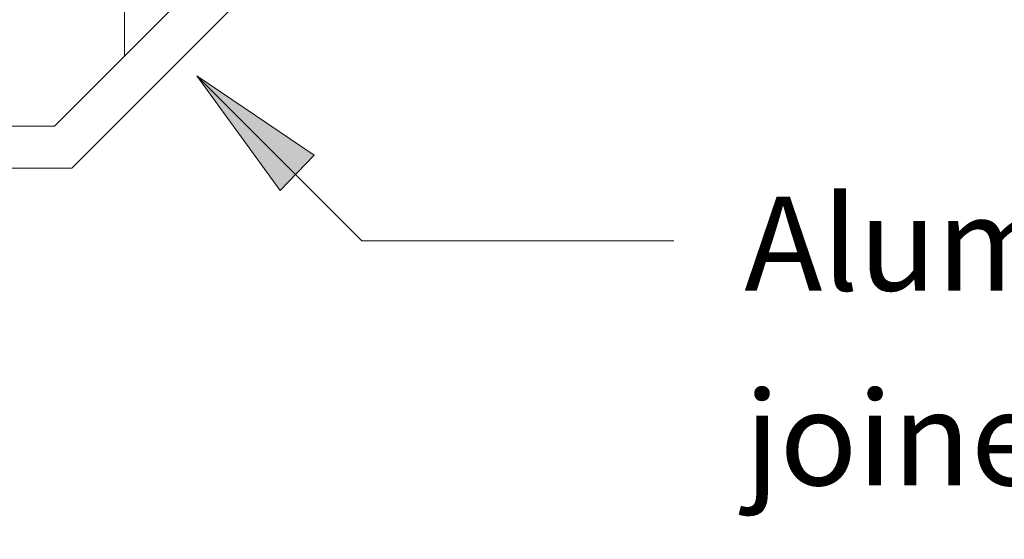
# Model space of a CAD drawing. Units: millimetres. Extents: x 3937 to 5104, y 1665 to 1917.
# Drawn here: x 5021 to 5063, y 1739 to 1761 of the extents above; entities that cross this region are included whole.
import ezdxf

# ---------------------------------------------------------------- set-up
doc = ezdxf.new("R2010")
doc.units = ezdxf.units.MM
doc.header["$LTSCALE"] = 5.08
doc.header["$PDMODE"] = 1
doc.header["$PDSIZE"] = -2
doc.layers.get('DEFPOINTS').update_dxf_attribs({"lineweight": 0})
for name, color, linetype, lineweight in [('A-18', 7, 'Continuous', 0), ('A-DIM5', 7, 'Continuous', 0), ('A-TEXT5', 7, 'Continuous', 0), ('PBS_Hatch', 7, 'Continuous', 0)]:
    doc.layers.add(name, color=color, linetype=linetype, lineweight=lineweight)
doc.styles.add('Arial', font='Arial')
doc.dimstyles.new('Arch', dxfattribs={"dimtxt": 4.042245, "dimasz": 3.175, "dimexe": 3.175, "dimexo": 1.5875, "dimgap": 1.5875, "dimtad": 1, "dimdec": 0, "dimzin": 11, "dimdsep": 46, "dimtxsty": 'Arial', "dimblk": 'VW_SLASH', "dimcen": 0, "dimdle": 1.5875, "dimazin": 0, "dimtfac": 1, "dimtdec": 0, "dimtix": 1, "dimtmove": 0, "dimatfit": 0, "dimldrblk": 'VW_FILLEDARROW', "dimfxl": 1, "dimfrac": 2, "dimtolj": 1, "dimtzin": 11, "dimarcsym": 0})

# ---------------------------------------------------------------- blocks, each defined once
blk = doc.blocks.new('*D14')
at = {"layer": 'A-DIM5', "color": 0, "lineweight": -2}
for p, q in [((5018.196, 1757.337), (5018.196, 1714.81)), ((5007, 1735.827), (5007, 1714.81)), ((5007, 1721.16), (5003.825, 1721.16)), ((5018.196, 1721.16), (5007, 1721.16)), ((5021.371, 1721.16), (5018.196, 1721.16)), ((5018.196, 1721.16), (5050.571, 1721.16))]:
    blk.add_line(p, q, dxfattribs=at)
at = {"layer": 'DEFPOINTS', "color": 0, "lineweight": 0}
for p in [(5018.196, 1760.512), (5007, 1739.002), (5018.196, 1721.16)]:
    blk.add_point(p, dxfattribs=at)
at = {"layer": 'PBS_Hatch', "color": 0, "linetype": 'Continuous', "lineweight": 0}
for points in [[(5004.755, 1718.915), (5009.245, 1723.405)], [(5020.441, 1723.405), (5015.951, 1718.915)]]:
    blk.add_lwpolyline(points, dxfattribs=at)
at = {"color": 0, "lineweight": -2}
blk.add_wipeout([(5022.974, 1708.872), (5050.571, 1708.872), (5050.571, 1715.364), (5022.974, 1715.364)], dxfattribs=at).dxf.layer = 'A-DIM5'
at = {"layer": 'A-DIM5', "color": 0, "insert": (5022.974, 1714.326), "char_height": 4.0422, "attachment_point": 1, "line_spacing_factor": 0.96736, "style": 'Arial'}
blk.add_mtext('10mm MIN', dxfattribs=at)
blk = doc.blocks.new('VW_FILLEDARROW')
at = {"layer": 'PBS_Hatch', "linetype": 'Continuous', "lineweight": 0}
blk.add_hatch(color=7, dxfattribs=at).paths.add_polyline_path([(-0.9999, 0.2679), (0, 0), (-0.9999, -0.2679)])
at = {"layer": 'PBS_Hatch', "color": 0, "linetype": 'Continuous', "lineweight": 0}
blk.add_lwpolyline([(-0.9999, 0.2679), (0, 0), (-0.9999, -0.2679)], close=True, dxfattribs=at)
blk = doc.blocks.new('VW_SLASH')
at = {"color": 0, "linetype": 'ByBlock', "lineweight": -2}
blk.add_line((0, 0), (-1, 0), dxfattribs=at)
at = {"layer": 'PBS_Hatch', "color": 0, "linetype": 'Continuous', "lineweight": 0}
blk.add_lwpolyline([(0.3535, 0.3535), (-0.3535, -0.3535)], dxfattribs=at)

msp = doc.modelspace()

# ---------------------------------------------------------------- linework, layer by layer
at = {"layer": 'A-18', "color": 1, "lineweight": 0}
for p, q in [((5025.4, 1807.231), (5025.4, 1759.845)), ((5022.386, 1756.831), (5029.386, 1763.831)), ((5030.132, 1762.031), (5023.132, 1755.031)), ((5008.8, 1756.831), (5022.386, 1756.831)), ((5023.132, 1755.031), (5007, 1755.031))]:
    msp.add_line(p, q, dxfattribs=at)

# ---------------------------------------------------------------- texts
at = {"layer": 'A-TEXT5', "color": 1, "insert": (5052.034, 1753.809), "char_height": 4.04225, "width": 56.73991, "attachment_point": 1, "line_spacing_factor": 1.241904, "style": 'Arial'}
msp.add_mtext('Aluminium window joinery', dxfattribs=at)

# ---------------------------------------------------------------- next in the draw order: dimensions: what is measured, and where the dimension line sits
at = {"layer": 'A-DIM5', "color": 17, "lineweight": 0}
dim = msp.add_linear_dim(base=(5018.196, 1721.16), p1=(5007, 1739.002), p2=(5018.196, 1760.512), text='10mm MIN', dimstyle='Arch', override={"dimasz": 6.35, "dimgap": 12.287695, "dimpost": '<>', "dimtxsty": 'Arial', "dimtix": 0, "dimtmove": 2}, dxfattribs=at)
dim.commit()
dim.dimension.update_dxf_attribs({"geometry": '*D14', "text_midpoint": (5022.974, 1708.872), "dimtype": 160})

# ---------------------------------------------------------------- next in the draw order: hatches: boundary and pattern name
at = {"layer": 'PBS_Hatch', "linetype": 'Continuous', "lineweight": 0}
msp.add_hatch(color=7, dxfattribs=at).paths.add_polyline_path([(5032.081, 1754.071), (5028.5, 1759), (5033.551, 1755.593)])

# ---------------------------------------------------------------- next in the draw order: linework, layer by layer
at = {"layer": 'A-TEXT5', "color": 6, "linetype": 'Continuous', "lineweight": 0}
msp.add_line((5049, 1751.9), (5035.6, 1751.9), dxfattribs=at)
at = {"layer": 'DEFPOINTS', "color": 6, "linetype": 'Continuous', "lineweight": 0}
msp.add_line((5035.6, 1751.9), (5028.5, 1759), dxfattribs=at)
at = {"layer": 'PBS_Hatch', "color": 6, "linetype": 'Continuous', "lineweight": 0}
msp.add_lwpolyline([(5032.081, 1754.071), (5028.5, 1759), (5033.551, 1755.593)], close=True, dxfattribs=at)

doc.saveas('drawing.dxf')
